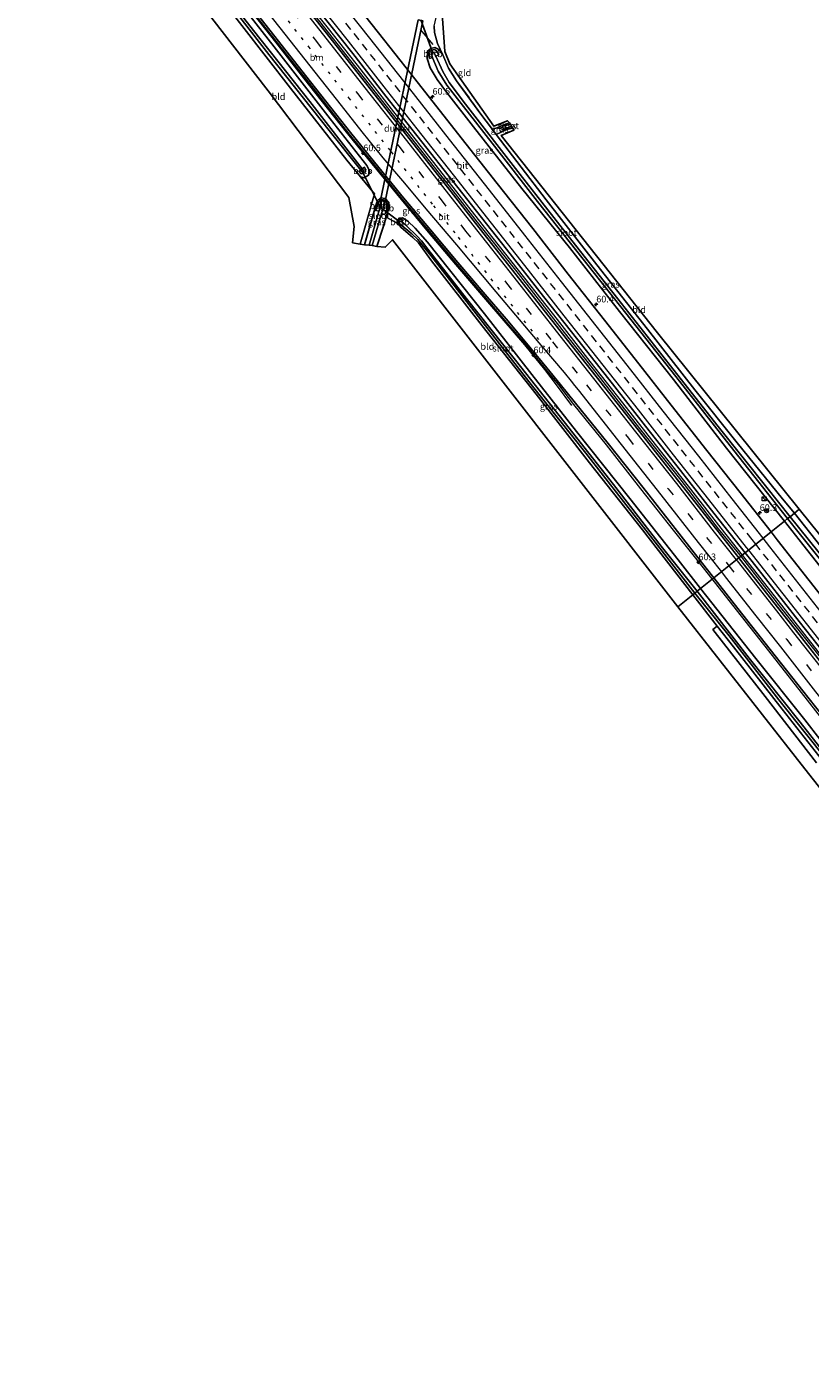
# Model space of a CAD drawing. Units: metres. Extents: x 197371 to 200000, y 389658 to 393751.
# Drawn here: x 199323 to 199619, y 389915 to 390423 of the extents above; entities that cross this region are included whole.
import ezdxf
from ezdxf.enums import TextEntityAlignment as Align

# ---------------------------------------------------------------- set-up
doc = ezdxf.new("R2010")
doc.units = ezdxf.units.M
for name, pattern in [('IE-TERREINAFSCHEIDING', [10, 8, -2]), ('VW-1-3_STREEP', [4, 1, -3]), ('VW-3-9_STREEP', [12, 3, -9])]:
    doc.linetypes.add(name, pattern=pattern)
doc.layers.get('0').update_dxf_attribs({"lineweight": 25})
for name, color, linetype, lineweight in [('B-ME-AM-KILOMETR-S-B1', 7, 'Continuous', 18), ('B-ME-BV-GELEIDECONSTRUCTIE-GELEIDERAIL-L-B1', 213, 'BV-GELEIDERAIL', 18), ('B-ME-IE-GRASLAND-GV-B6', 93, 'Continuous', 18), ('B-ME-IE-GRONDWERKLIJN-GROND_INGERICHT-GV-B6', 253, 'Continuous', 18), ('B-ME-IE-HULPGEOMETRIE-L-B1', 53, 'Continuous', 18), ('B-ME-IE-INRICHTINGSELEMENT-S-B1', 253, 'Continuous', 18), ('B-ME-IE-TERREINAFSCHEIDING-RASTERHEKWERK-L-B1', 8, 'IE-TERREINAFSCHEIDING', 18), ('B-ME-MW-MUUR-GV-B6', 8, 'IE-TERREINAFSCHEIDING-KUNSTMATIG', 18), ('B-ME-OB-BEKLEDING-GV-B6', 253, 'Continuous', 18), ('B-ME-OG-WATER-GV-B6', 153, 'Continuous', 18), ('B-ME-VH-VERH_SOORT-BITUMEN-GV-B6', 8, 'IE-TERREINAFSCHEIDING-NATUURLIJK-HOUTWAL', 18), ('B-ME-VW-MARKERING-13STREEP-045-L-B1', 255, 'VW-1-3_STREEP', 18), ('B-ME-VW-MARKERING-39STREEP-015-L-B1', 255, 'VW-3-9_STREEP', 18), ('B-ME-VW-MARKERING-STREEP-015-L-B1', 7, 'Continuous', 18), ('B-ME-VW-MEUBILAIR_WEGMEUBILAIR-RONA-S-B1', 8, 'Continuous', 18)]:
    doc.layers.add(name, color=color, linetype=linetype, lineweight=lineweight)
for name, color, linetype in [('B-ME-GW-INSTEEKWATERGANG-L-B1', 10, 'Continuous'), ('B-ME-KG-KADASTRAAL-OPNAMEDTMGRENS-L-B1', 10, 'Continuous'), ('B-ME-KW-DUIKER-GV-B6', 10, 'Continuous'), ('B-ME-KW-DUIKER-L-B1', 10, 'Continuous')]:
    doc.layers.add(name, color=color, linetype=linetype)
doc.styles.add('NLCS-ISO', font='NLCS-ISO.TTF')
doc.linetypes.add('BV-GELEIDERAIL', pattern='A,10,-3,[108,NLCS.SHX,S=1,R=0,X=0,Y=0],-3', length=16)
doc.linetypes.add('IE-TERREINAFSCHEIDING-KUNSTMATIG', pattern='A,4,[82,NLCS.SHX,S=0.75,R=90,X=0,Y=0],4,-2', length=10)
doc.linetypes.add('IE-TERREINAFSCHEIDING-NATUURLIJK-HOUTWAL', pattern='A,7,-1.5,[67,NLCS.SHX,S=0.75,R=45,X=0,Y=0],-1.5,7,-1.5,[70,NLCS.SHX,S=0.75,R=0,X=0,Y=0],-1.5', length=20)

# ---------------------------------------------------------------- blocks, each defined once
blk = doc.blocks.new('hecto')
for p, q in [((0, 0.625), (-0.625, 0)), ((0, -0.625), (0, 0.625)), ((-0.625, 0), (0.625, 0)), ((0.625, 0), (0, -0.625))]:
    blk.add_line(p, q)
blk = doc.blocks.new('kast')
blk.add_line((-0.75, -0.75), (0.75, 0.75))
blk.add_lwpolyline([(-0.75, 0.75), (0.75, 0.75), (0.75, -0.75), (-0.75, -0.75)], close=True)
blk = doc.blocks.new('wegwijzer')
for q in [(-0.53, -0.53), (0, 0.75), (0.53, -0.53)]:
    blk.add_line((0, 0), q)
blk.add_circle((0, 0), 0.75)

msp = doc.modelspace()

# ---------------------------------------------------------------- linework, layer by layer
at = {"layer": 'B-ME-BV-GELEIDECONSTRUCTIE-GELEIDERAIL-L-B1'}
msp.add_line((199607.708, 390203.757, 24.774), (199614.042, 390195.73, 24.823), dxfattribs=at)
for points in [[(199323.232, 390565.581, 24.666), (199329.008, 390558.291, 24.753), (199341.71, 390542.184, 24.733), (199354.394, 390526.014, 24.726), (199367.003, 390510.001, 24.777), (199380.303, 390493.128, 24.772), (199393.849, 390475.875, 24.781), (199407.024, 390459.057, 24.755), (199420.129, 390442.483, 24.767), (199436.944, 390421.028, 24.787), (199452.468, 390401.388, 24.794), (199468.047, 390381.408, 24.776), (199483.938, 390361.132, 24.782), (199493.174, 390349.382, 24.796), (199508.59, 390329.919, 24.775), (199525.974, 390307.66, 24.779), (199538.79, 390291.371, 24.756), (199554.498, 390271.438, 24.74), (199570.099, 390251.873, 24.761), (199584.194, 390233.535, 24.781), (199592.929, 390222.796, 24.744), (199607.708, 390203.757, 24.774)], [(199424.527, 390438.255, 25.418), (199436.869, 390422.529, 25.421), (199449.238, 390406.81, 25.434), (199461.577, 390391.067, 25.43), (199473.932, 390375.383, 25.491), (199486.311, 390359.65, 25.384), (199498.613, 390343.911, 25.421), (199510.998, 390328.226, 25.476), (199523.408, 390312.519, 25.482), (199535.722, 390296.754, 25.486), (199548.083, 390281.067, 25.498), (199560.403, 390265.31, 25.492), (199572.756, 390249.595, 25.498), (199585.116, 390233.829, 25.48), (199597.451, 390218.123, 25.475), (199629.607, 390177.234, 25.467)], [(199404.662, 390432.944, 25.095), (199417.034, 390417.27, 25.101), (199429.398, 390401.5, 25.085), (199444.192, 390382.705, 25.059), (199453.447, 390371.328, 25.121), (199464.487, 390357.881, 25.14), (199474.721, 390345.606, 25.151), (199485.021, 390333.391, 25.141), (199495.579, 390321.022, 25.178), (199503.191, 390312.103, 25.204), (199510.979, 390302.968, 25.207), (199518.538, 390293.73, 25.208), (199523.367, 390287.435, 24.878), (199528.797, 390280.059, 24.416)], [(199405.026, 390433.201, 24.349), (199417.362, 390417.507, 24.324), (199429.72, 390401.847, 24.383), (199444.748, 390382.675, 24.348), (199453.871, 390371.451, 24.352), (199464.794, 390358.169, 24.352), (199475.053, 390345.934, 24.395), (199485.311, 390333.652, 24.384), (199495.724, 390321.52, 24.363), (199503.523, 390312.378, 24.4), (199511.31, 390303.281, 24.423), (199518.859, 390293.972, 24.451), (199523.843, 390287.853, 24.474), (199529.497, 390280.461, 24.415), (199541.84, 390265.237, 24.427), (199554.823, 390248.656, 24.468), (199567.172, 390233.065, 24.44), (199579.017, 390218.149, 24.459), (199590.989, 390202.991, 24.413), (199603.152, 390187.422, 24.439), (199615.517, 390171.769, 24.455), (199627.227, 390156.671, 24.476)], [(199614.042, 390195.73, 24.823), (199628.133, 390178.084, 24.762), (199639.468, 390163.539, 24.769), (199668.545, 390126.361, 24.791), (199683.344, 390107.583, 24.801), (199698.281, 390088.791, 24.786), (199712.888, 390070.156, 24.755), (199728.041, 390050.942, 24.805), (199742.707, 390032.137, 24.786), (199757.571, 390013.181, 24.801), (199772.345, 389994.458, 24.795), (199787.336, 389975.561, 24.78), (199802.041, 389956.739, 24.78), (199816.913, 389937.963, 24.788), (199831.934, 389918.752, 24.79), (199846.644, 389900.192, 24.769)]]:
    msp.add_polyline3d(points, dxfattribs=at)
at = {"layer": 'B-ME-GW-INSTEEKWATERGANG-L-B1'}
for points in [[(199354.117, 390494.483, 24.047), (199375.14, 390467.811, 24.119), (199397.578, 390439.95, 24.195), (199416.531, 390415.56, 24.165), (199437.64, 390388.42, 24.165), (199451.541, 390370.78, 24.182), (199452.703, 390368.477, 24.182), (199452.101, 390367.112, 24.169), (199450.532, 390366.126, 24.081), (199449.092, 390366.431, 23.975), (199443.95, 390372.778, 23.997), (199422.711, 390399.95, 23.98), (199404.369, 390423.617, 23.731), (199385.212, 390448.343, 23.664), (199366.274, 390472.035, 23.74), (199350.803, 390491.706, 23.858)], [(199609.181, 390236.453, 24.03), (199587.222, 390264.024, 24.013), (199567.28, 390289.898, 23.912), (199546.868, 390315.653, 23.891), (199527.97, 390339.739, 23.883), (199510.08, 390362.089, 24.06), (199491.765, 390385.385, 24.102), (199481.638, 390398.377, 24.072), (199478.058, 390403.261, 24.064), (199475.425, 390407.631, 24.11), (199474.303, 390411.1, 24.165), (199474.396, 390413.929, 24.207), (199475.728, 390414.935, 24.363), (199477.16, 390415.248, 24.405), (199478.727, 390414.496, 24.456), (199480.166, 390412.534, 24.451)], [(199498.979, 390384.364, 24.068), (199500.392, 390382.502, 24.057), (199519.175, 390357.754, 23.917), (199538.337, 390333.21, 23.904), (199557.502, 390308.977, 23.938), (199575.357, 390286.079, 23.942), (199591.275, 390266.024, 24.005), (199608.465, 390244.814, 24.228), (199612.887, 390239.461, 24.342)], [(199506.448, 390385.026, 23.803), (199504.354, 390384.391, 23.803), (199503.301, 390384.363, 23.803), (199502.752, 390385.046, 23.803), (199502.805, 390385.715, 23.803), (199503.927, 390386.321, 23.975)], [(199450.692, 390340.817, 23.942), (199454.798, 390355.2, 23.862), (199455.528, 390357.535, 23.874), (199456.745, 390358.556, 24.022), (199458.515, 390358.234, 24.034), (199459.767, 390356.857, 24.034), (199459.838, 390354.873, 24.051), (199458.791, 390351.215, 24.047), (199457.829, 390347.856, 24.043), (199455.305, 390340.131, 23.942)], [(199577.523, 390211.028, 24.258), (199569.007, 390221.754, 24.216), (199550.851, 390244.954, 24.216), (199530.716, 390270.24, 24.216), (199513.756, 390291.766, 24.224), (199495.901, 390314.761, 24.182), (199474.392, 390341.829, 24.195), (199469.813, 390347.017, 24.203), (199466.954, 390349.702, 24.22), (199465.039, 390351.022, 24.157), (199463.721, 390350.899, 24.093), (199462.915, 390349.771, 24.085), (199463.179, 390348.79, 24.085), (199464.429, 390347.34, 24.051), (199468.947, 390343.487, 24.047), (199470.997, 390341.481, 24.056), (199475.971, 390334.724, 24.11), (199495.059, 390310.223, 24.283), (199515.426, 390284.366, 24.283), (199535.584, 390258.487, 24.291), (199555.628, 390233.161, 24.376), (199574.573, 390208.619, 24.612)], [(199835.026, 389948.213, 24.277), (199817.332, 389971.287, 24.168), (199795.538, 389999.485, 24.042), (199778.268, 390021.059, 24.051), (199761.269, 390042.417, 24.051), (199743.697, 390065.154, 24.055), (199724.523, 390089.507, 24.097), (199706.494, 390112.445, 24.13), (199688.338, 390135.521, 24.13), (199669.664, 390159.188, 24.105), (199651.293, 390182.584, 24.101), (199633.853, 390205.011, 24.172), (199616.045, 390227.621, 24.155), (199609.181, 390236.453, 24.03)], [(199814.679, 389983.556, 24.305), (199799.381, 390002.561, 24.535), (199795.084, 390007.155, 24.314), (199783.684, 390021.812, 24.23), (199764.144, 390046.613, 24.193), (199745.918, 390069.693, 24.188), (199725.915, 390095.682, 24.243), (199710.069, 390115.615, 24.23), (199689.549, 390141.531, 24.138), (199669.03, 390168.193, 24.18), (199649.364, 390193.403, 24.163), (199630.659, 390217.064, 24.297), (199622.893, 390226.851, 24.431), (199612.887, 390239.461, 24.342)], [(199577.523, 390211.028, 24.258), (199598.363, 390184.562, 24.259), (199616.882, 390161.421, 24.218), (199633.887, 390139.529, 24.163), (199651.726, 390116.873, 24.155), (199668.263, 390095.418, 24.076), (199685.51, 390073.513, 24.126), (199702.592, 390051.813, 24.126), (199717.166, 390033.311, 24.109), (199733.233, 390012.755, 24.147), (199749.468, 389992.245, 24.105), (199765.646, 389971.888, 24.101), (199781.911, 389951.166, 24.138), (199798.625, 389929.926, 24.176), (199804.257, 389922.902, 24.227)], [(199800.155, 389919.68, 24.374), (199794.725, 389926.941, 24.37), (199782.214, 389943.658, 24.096), (199763.232, 389967.855, 24.072), (199744.511, 389991.877, 24.134), (199725.447, 390015.689, 24.122), (199707.313, 390038.934, 24.088), (199688.84, 390062.576, 24.105), (199669.208, 390087.062, 24.251), (199652.257, 390108.885, 24.213), (199634.545, 390132.27, 24.138), (199624.952, 390144.252, 24.422), (199608.266, 390165.461, 24.548), (199589.939, 390188.969, 24.74), (199583.801, 390196.818, 24.689), (199574.573, 390208.619, 24.612)]]:
    msp.add_polyline3d(points, dxfattribs=at)
at = {"layer": 'B-ME-IE-GRASLAND-GV-B6'}
for points in [[(199393.544, 390439.816, 23.087), (199414.578, 390412.696, 23.095), (199437.335, 390383.908, 23.095), (199449.215, 390369.017, 23.095), (199448.539, 390368.569, 23.499), (199449.408, 390367.614, 23.516), (199450.337, 390367.708, 23.525), (199451.031, 390368.358, 23.525), (199451.03, 390369.285, 23.521), (199450.59, 390370.132, 23.521), (199449.82, 390369.487, 23.095), (199430.007, 390394.869, 23.091), (199408.73, 390421.691, 23.095), (199389.043, 390446.986, 23.095)], [(199397.578, 390439.95, 24.195), (199416.531, 390415.56, 24.165), (199437.64, 390388.42, 24.165), (199451.541, 390370.78, 24.182), (199452.703, 390368.477, 24.182), (199452.101, 390367.112, 24.169), (199450.532, 390366.126, 24.081), (199449.092, 390366.431, 23.975), (199443.95, 390372.778, 23.997), (199422.711, 390399.95, 23.98), (199404.369, 390423.617, 23.731)], [(199582.512, 390215.021, 24.557), (199577.523, 390211.028, 24.258), (199569.007, 390221.754, 24.216), (199550.851, 390244.954, 24.216), (199530.716, 390270.24, 24.216), (199513.756, 390291.766, 24.224), (199495.901, 390314.761, 24.182), (199474.392, 390341.829, 24.195), (199469.813, 390347.017, 24.203), (199466.954, 390349.702, 24.22), (199465.039, 390351.022, 24.157), (199463.721, 390350.899, 24.093), (199462.915, 390349.771, 24.085), (199463.179, 390348.79, 24.085), (199458.791, 390351.215, 24.047), (199459.838, 390354.873, 24.051), (199459.767, 390356.857, 24.034), (199458.515, 390358.234, 24.034), (199456.745, 390358.556, 24.022), (199455.528, 390357.535, 23.874), (199454.798, 390355.2, 23.862), (199450.692, 390340.817, 23.942), (199449.061, 390341.041, 23.954), (199454.431, 390359.986, 23.997), (199449.092, 390366.431, 23.975), (199450.532, 390366.126, 24.081), (199452.101, 390367.112, 24.169), (199452.703, 390368.477, 24.182), (199451.541, 390370.78, 24.182), (199437.64, 390388.42, 24.165), (199416.531, 390415.56, 24.165), (199397.578, 390439.95, 24.195)], [(199594.332, 390224.493, 24.654), (199591.947, 390222.573, 24.829), (199583.67, 390233.095, 24.835), (199569.33, 390251.367, 24.821), (199553.926, 390270.913, 24.829), (199538.085, 390291.037, 24.84), (199525.38, 390307.216, 24.837), (199507.945, 390329.393, 24.829), (199492.534, 390348.986, 24.849), (199483.382, 390360.743, 24.844), (199467.543, 390380.961, 24.853), (199451.935, 390400.787, 24.844), (199436.302, 390420.66, 24.832), (199419.572, 390441.913, 24.829)], [(199405.594, 390433.813, 24.411), (199430.302, 390402.364, 24.417), (199445.307, 390383.263, 24.425), (199454.425, 390371.957, 24.42), (199465.388, 390358.591, 24.454), (199475.596, 390346.381, 24.466), (199485.884, 390334.079, 24.478), (199496.188, 390322.01, 24.502), (199504.064, 390312.811, 24.518), (199511.793, 390303.587, 24.536), (199519.501, 390294.388, 24.555), (199524.471, 390288.193, 24.548), (199530.267, 390281.008, 24.567), (199542.563, 390265.803, 24.577), (199555.676, 390249.2, 24.553), (199567.916, 390233.612, 24.556), (199579.626, 390218.678, 24.558), (199582.512, 390215.021, 24.557)], [(199604.091, 390232.354, 24.372), (199592.395, 390247.244, 24.369), (199579.852, 390263.113, 24.354), (199566.454, 390280.266, 24.383), (199554.16, 390295.86, 24.368), (199541.2, 390312.368, 24.369), (199527.482, 390329.748, 24.359), (199514.226, 390346.901, 24.355), (199500.762, 390363.992, 24.319), (199485.761, 390383.005, 24.329), (199468.256, 390405.227, 24.362), (199455.922, 390420.839, 24.354), (199442.95, 390437.338, 24.344)], [(199433.043, 390429.608, 24.631), (199446.206, 390413.061, 24.634), (199458.705, 390396.934, 24.65), (199475.59, 390375.481, 24.646), (199491.04, 390355.932, 24.664), (199504.222, 390339.088, 24.647), (199518.256, 390321.275, 24.664), (199531.135, 390304.838, 24.669), (199544.203, 390288.297, 24.648), (199556.756, 390272.3, 24.661), (199569.971, 390255.507, 24.667), (199582.56, 390239.472, 24.656), (199594.332, 390224.493, 24.654)], [(199476.955, 390423.339, 24.586), (199477.087, 390420.942, 24.633), (199478.253, 390416.793, 24.616), (199480.166, 390412.534, 24.451), (199478.727, 390414.496, 24.456), (199477.16, 390415.248, 24.405), (199475.728, 390414.935, 24.363), (199474.396, 390413.929, 24.207), (199474.303, 390411.1, 24.165), (199475.425, 390407.631, 24.11), (199478.058, 390403.261, 24.064), (199481.638, 390398.377, 24.072), (199491.765, 390385.385, 24.102), (199510.08, 390362.089, 24.06), (199527.97, 390339.739, 23.883), (199546.868, 390315.653, 23.891), (199567.28, 390289.898, 23.912), (199587.222, 390264.024, 24.013), (199609.181, 390236.453, 24.03), (199604.091, 390232.354, 24.372)], [(199609.181, 390236.453, 24.03), (199587.222, 390264.024, 24.013), (199567.28, 390289.898, 23.912), (199546.868, 390315.653, 23.891), (199527.97, 390339.739, 23.883), (199510.08, 390362.089, 24.06), (199491.765, 390385.385, 24.102), (199481.638, 390398.377, 24.072), (199478.058, 390403.261, 24.064), (199475.425, 390407.631, 24.11), (199474.303, 390411.1, 24.165), (199474.396, 390413.929, 24.207), (199475.728, 390414.935, 24.363), (199477.16, 390415.248, 24.405), (199478.727, 390414.496, 24.456), (199480.166, 390412.534, 24.451), (199482.374, 390407.467, 24.359), (199485.404, 390402.736, 24.334), (199494.157, 390390.65, 24.127), (199498.979, 390384.364, 24.068), (199500.392, 390382.502, 24.057), (199519.175, 390357.754, 23.917), (199538.337, 390333.21, 23.904), (199557.502, 390308.977, 23.938), (199575.357, 390286.079, 23.942), (199591.275, 390266.024, 24.005), (199608.465, 390244.814, 24.228), (199612.887, 390239.461, 24.342), (199611.365, 390238.044, 23.141), (199602.463, 390249.195, 23.141), (199584.127, 390272.203, 23.141), (199565.579, 390295.749, 23.141), (199546.245, 390320.436, 23.141), (199530.274, 390340.703, 23.141), (199509.386, 390367.379, 23.141), (199488.721, 390393.91, 23.141), (199482.555, 390402.113, 23.141), (199480.189, 390406.293, 23.141), (199477.563, 390412.014, 23.141), (199478.656, 390412.474, 23.777), (199477.804, 390414.048, 23.828), (199477.006, 390414.504, 23.807), (199476.035, 390414.274, 23.71), (199475.072, 390413.717, 23.676), (199474.853, 390412.811, 23.634), (199475.204, 390411.191, 23.563), (199476.335, 390411.482, 23.141), (199476.417, 390411.18, 23.141), (199478.494, 390406.363, 23.141), (199481.714, 390401.125, 23.141), (199498.783, 390379.222, 23.141), (199515.939, 390357.136, 23.141), (199533.142, 390335.4, 23.141), (199551.172, 390312.627, 23.137), (199568.202, 390291.023, 23.141), (199590.079, 390263.051, 23.141), (199610.331, 390237.416, 23.137), (199609.181, 390236.453, 24.03)], [(199498.979, 390384.364, 24.068), (199502.699, 390385.848, 23.984), (199503.927, 390386.321, 23.975), (199502.805, 390385.715, 23.803), (199502.752, 390385.046, 23.803), (199503.301, 390384.363, 23.803), (199504.354, 390384.391, 23.803), (199500.392, 390382.502, 24.057), (199498.979, 390384.364, 24.068)], [(199505.366, 390386.875, 23.967), (199505.707, 390386.341, 23.205), (199504.542, 390385.964, 23.205), (199503.868, 390385.686, 23.205), (199503.846, 390385.203, 23.205), (199504.44, 390384.987, 23.205), (199506.138, 390385.55, 23.205), (199506.448, 390385.026, 23.803), (199504.354, 390384.391, 23.803), (199503.301, 390384.363, 23.803), (199502.752, 390385.046, 23.803), (199502.805, 390385.715, 23.803), (199503.927, 390386.321, 23.975), (199505.366, 390386.875, 23.967)], [(199455.305, 390340.131, 23.942), (199453.567, 390340.482, 22.72), (199457.158, 390352.99, 22.72), (199457.278, 390352.476, 22.796), (199458.3, 390352.202, 23.596), (199459.048, 390354.262, 23.596), (199459.314, 390356.077, 23.596), (199459.056, 390357.079, 23.596), (199458.527, 390357.595, 23.605), (199457.022, 390357.924, 23.63), (199456.51, 390357.72, 23.605), (199455.888, 390356.78, 23.584), (199454.898, 390353.884, 23.542), (199456.033, 390353.35, 22.72), (199452.346, 390340.673, 22.72), (199450.692, 390340.817, 23.942), (199454.798, 390355.2, 23.862), (199455.528, 390357.535, 23.874), (199456.745, 390358.556, 24.022), (199458.515, 390358.234, 24.034), (199459.767, 390356.857, 24.034), (199459.838, 390354.873, 24.051), (199458.791, 390351.215, 24.047), (199457.829, 390347.856, 24.043), (199455.305, 390340.131, 23.942)], [(199574.573, 390208.619, 24.612), (199555.628, 390233.161, 24.376), (199535.584, 390258.487, 24.291), (199515.426, 390284.366, 24.283), (199495.059, 390310.223, 24.283), (199475.971, 390334.724, 24.11), (199470.997, 390341.481, 24.056), (199468.947, 390343.487, 24.047), (199464.429, 390347.34, 24.051), (199463.179, 390348.79, 24.085), (199462.915, 390349.771, 24.085), (199463.721, 390350.899, 24.093), (199465.039, 390351.022, 24.157), (199466.954, 390349.702, 24.22), (199469.813, 390347.017, 24.203), (199474.392, 390341.829, 24.195), (199495.901, 390314.761, 24.182), (199513.756, 390291.766, 24.224), (199530.716, 390270.24, 24.216), (199550.851, 390244.954, 24.216), (199569.007, 390221.754, 24.216), (199577.523, 390211.028, 24.258), (199576.186, 390209.955, 23.44), (199562.594, 390227.016, 23.259), (199544.651, 390250.291, 23.259), (199526.034, 390273.911, 23.259), (199507.657, 390297.211, 23.259), (199489.037, 390320.629, 23.259), (199474.603, 390339.12, 23.259), (199472.18, 390342.269, 23.259), (199470.802, 390343.837, 23.259), (199466.092, 390348.271, 23.259), (199464.684, 390349.41, 23.259), (199465.113, 390350.124, 23.794), (199464.468, 390350.509, 23.874), (199463.782, 390350.458, 23.891), (199463.219, 390349.666, 23.862), (199463.4, 390348.801, 23.714), (199463.721, 390348.394, 23.71), (199464.084, 390348.564, 23.269), (199468.539, 390344.93, 23.373), (199470.771, 390342.844, 23.377), (199475.638, 390336.768, 23.377), (199493.712, 390313.581, 23.428), (199513.558, 390288.084, 23.428), (199534.21, 390262.05, 23.428), (199554.218, 390236.435, 23.436), (199575.281, 390209.225, 23.44), (199574.573, 390208.619, 24.612)], [(199624.573, 390206.283, 24.376), (199606.429, 390229.378, 24.372), (199604.091, 390232.354, 24.372), (199609.181, 390236.453, 24.03), (199616.045, 390227.621, 24.155), (199633.853, 390205.011, 24.172)], [(199633.853, 390205.011, 24.172), (199616.045, 390227.621, 24.155), (199609.181, 390236.453, 24.03), (199610.331, 390237.416, 23.137), (199614.696, 390231.928, 23.199), (199632.756, 390209.34, 23.199)], [(199629.011, 390215.967, 23.17), (199611.365, 390238.044, 23.141), (199612.887, 390239.461, 24.342), (199622.893, 390226.851, 24.431)], [(199627.341, 390177.541, 24.87), (199613.278, 390195.44, 24.874), (199607.097, 390203.325, 24.837), (199592.247, 390222.192, 24.829), (199591.947, 390222.573, 24.829), (199594.332, 390224.493, 24.654), (199596.919, 390221.201, 24.653), (199614.744, 390198.547, 24.663), (199629.018, 390180.438, 24.679)], [(199633.887, 390139.529, 24.163), (199616.882, 390161.421, 24.218), (199598.363, 390184.562, 24.259), (199577.523, 390211.028, 24.258), (199582.512, 390215.021, 24.557), (199591.613, 390203.49, 24.552), (199603.718, 390187.993, 24.556), (199616.088, 390172.287, 24.572), (199628.005, 390157.175, 24.568)], [(199631.975, 390138.951, 23.324), (199615.045, 390160.533, 23.378), (199595.865, 390184.718, 23.399), (199576.186, 390209.955, 23.44), (199577.523, 390211.028, 24.258), (199598.363, 390184.562, 24.259), (199616.882, 390161.421, 24.218), (199633.887, 390139.529, 24.163)], [(199624.952, 390144.252, 24.422), (199608.266, 390165.461, 24.548), (199589.939, 390188.969, 24.74), (199583.801, 390196.818, 24.689), (199574.573, 390208.619, 24.612), (199575.281, 390209.225, 23.44), (199588.241, 390193.107, 23.412), (199607.065, 390168.927, 23.383), (199625.408, 390145.944, 23.383)], [(199621.275, 390145.134, 24.493), (199601.825, 390170.178, 24.698), (199582.09, 390195.474, 24.811), (199583.801, 390196.818, 24.689)], [(199583.801, 390196.818, 24.689), (199589.939, 390188.969, 24.74), (199608.266, 390165.461, 24.548), (199624.952, 390144.252, 24.422)]]:
    msp.add_polyline3d(points, dxfattribs=at)
at = {"layer": 'B-ME-IE-GRONDWERKLIJN-GROND_INGERICHT-GV-B6'}
for points in [[(199449.061, 390341.041, 23.954), (199446.136, 390341.549, 23.971), (199446.749, 390347.685, 23.963), (199444.764, 390358.644, 23.963), (199414.266, 390398.92, 23.895), (199345.747, 390487.592, 23.824), (199350.803, 390491.706, 23.858), (199366.274, 390472.035, 23.74), (199385.212, 390448.343, 23.664), (199404.369, 390423.617, 23.731), (199422.711, 390399.95, 23.98), (199443.95, 390372.778, 23.997), (199449.092, 390366.431, 23.975), (199454.431, 390359.986, 23.997), (199449.061, 390341.041, 23.954)], [(199479.779, 390429.818, 24.607), (199480.929, 390413.794, 24.38), (199482.905, 390409.131, 24.161), (199499.435, 390385.603, 23.98), (199504.632, 390387.651, 23.98), (199505.366, 390386.875, 23.967), (199503.927, 390386.321, 23.975), (199502.699, 390385.848, 23.984), (199498.979, 390384.364, 24.068), (199494.157, 390390.65, 24.127), (199485.404, 390402.736, 24.334), (199482.374, 390407.467, 24.359), (199480.166, 390412.534, 24.451), (199478.253, 390416.793, 24.616), (199477.087, 390420.942, 24.633), (199476.955, 390423.339, 24.586), (199478.501, 390429.939, 24.51), (199479.779, 390429.818, 24.607)], [(199614.75, 390241.001, 24.388), (199612.887, 390239.461, 24.342), (199608.465, 390244.814, 24.228), (199591.275, 390266.024, 24.005), (199575.357, 390286.079, 23.942), (199557.502, 390308.977, 23.938), (199538.337, 390333.21, 23.904), (199519.175, 390357.754, 23.917), (199500.392, 390382.502, 24.057), (199504.354, 390384.391, 23.803), (199506.448, 390385.026, 23.803), (199507.047, 390384.122, 23.803), (199502.271, 390382.096, 23.803), (199561.264, 390307.591, 23.954), (199614.75, 390241.001, 24.388)], [(199568.917, 390204.075, 24.696), (199461.27, 390342.727, 23.98), (199458.49, 390339.876, 23.975), (199455.305, 390340.131, 23.942), (199457.829, 390347.856, 24.043), (199458.791, 390351.215, 24.047), (199463.179, 390348.79, 24.085), (199464.429, 390347.34, 24.051), (199468.947, 390343.487, 24.047), (199470.997, 390341.481, 24.056), (199475.971, 390334.724, 24.11), (199495.059, 390310.223, 24.283), (199515.426, 390284.366, 24.283), (199535.584, 390258.487, 24.291), (199555.628, 390233.161, 24.376), (199574.573, 390208.619, 24.612), (199568.917, 390204.075, 24.696)], [(199614.75, 390241.001, 24.388), (199678.291, 390162.048, 24.886), (199749.306, 390071.769, 25.061), (199747.46, 390070.803, 25.061), (199729.146, 390094.32, 25.057), (199711.073, 390117.393, 25.057), (199693.207, 390140.215, 25.065), (199673.593, 390164.549, 24.861), (199654.329, 390188.126, 24.585), (199637.496, 390209.898, 24.644), (199628.75, 390220.39, 24.568), (199622.893, 390226.851, 24.431), (199612.887, 390239.461, 24.342), (199614.75, 390241.001, 24.388)], [(199699.173, 390038.451, 24.957), (199616.851, 390142.866, 24.56), (199568.917, 390204.075, 24.696), (199574.573, 390208.619, 24.612), (199583.801, 390196.818, 24.689), (199582.09, 390195.474, 24.811), (199601.825, 390170.178, 24.698), (199621.275, 390145.134, 24.493)]]:
    msp.add_polyline3d(points, dxfattribs=at)
at = {"layer": 'B-ME-IE-HULPGEOMETRIE-L-B1'}
msp.add_polyline3d([(199568.917, 390204.075, 24.696), (199574.573, 390208.619, 24.612), (199575.281, 390209.225, 23.44), (199576.186, 390209.955, 23.44), (199577.523, 390211.028, 24.258), (199582.512, 390215.021, 24.557), (199591.947, 390222.573, 24.829), (199594.332, 390224.493, 24.654), (199604.091, 390232.354, 24.372), (199609.181, 390236.453, 24.03), (199610.331, 390237.416, 23.137), (199611.365, 390238.044, 23.141), (199612.887, 390239.461, 24.342), (199614.75, 390241.001, 24.388)], dxfattribs=at)
at = {"layer": 'B-ME-IE-TERREINAFSCHEIDING-RASTERHEKWERK-L-B1'}
for p, q in [((199471.634, 390422.111, 24.136), (199476.467, 390416.386, 24.14)), ((199498.979, 390384.364, 24.068), (199502.699, 390385.848, 23.984))]:
    msp.add_line(p, q, dxfattribs=at)
for points in [[(199480.166, 390412.534, 24.451), (199478.253, 390416.793, 24.616), (199477.087, 390420.942, 24.633), (199476.955, 390423.339, 24.586), (199478.501, 390429.939, 24.51), (199479.779, 390429.818, 24.607)], [(199480.166, 390412.534, 24.451), (199482.374, 390407.467, 24.359), (199485.404, 390402.736, 24.334), (199494.157, 390390.65, 24.127), (199498.979, 390384.364, 24.068)], [(199505.366, 390386.875, 23.967), (199503.927, 390386.321, 23.975), (199502.699, 390385.848, 23.984)]]:
    msp.add_polyline3d(points, dxfattribs=at)
at = {"layer": 'B-ME-KG-KADASTRAAL-OPNAMEDTMGRENS-L-B1'}
for points in [[(199614.75, 390241.001, 24.388), (199561.264, 390307.591, 23.954), (199502.271, 390382.096, 23.803), (199507.047, 390384.122, 23.803), (199506.448, 390385.026, 23.803), (199506.138, 390385.55, 23.205), (199505.707, 390386.341, 23.205), (199505.366, 390386.875, 23.967), (199504.632, 390387.651, 23.98), (199499.435, 390385.603, 23.98), (199482.905, 390409.131, 24.161), (199480.929, 390413.794, 24.38), (199479.779, 390429.818, 24.607), (199479.184, 390434.722, 24.473), (199476.843, 390435.375, 24.384), (199474.188, 390435.918, 22.678), (199473.058, 390436.191, 22.678), (199471.233, 390436.71, 23.938), (199466.345, 390437.619, 23.988), (199465.605, 390434.664, 23.984), (199455.354, 390444.383, 23.988), (199391.266, 390524.7, 23.992)], [(199568.917, 390204.075, 24.696), (199461.27, 390342.727, 23.98), (199458.49, 390339.876, 23.975), (199455.305, 390340.131, 23.942), (199453.567, 390340.482, 22.72), (199452.346, 390340.673, 22.72), (199450.692, 390340.817, 23.942), (199449.061, 390341.041, 23.954), (199446.136, 390341.549, 23.971), (199446.749, 390347.685, 23.963), (199444.764, 390358.644, 23.963), (199414.266, 390398.92, 23.895), (199345.747, 390487.592, 23.824)], [(199840.478, 389952.635, 24.261), (199799.116, 390007.901, 24.806), (199749.306, 390071.769, 25.061), (199678.291, 390162.048, 24.886), (199614.75, 390241.001, 24.388)], [(199795.93, 389916.226, 24.376), (199699.173, 390038.451, 24.957), (199616.851, 390142.866, 24.56), (199568.917, 390204.075, 24.696)]]:
    msp.add_polyline3d(points, dxfattribs=at)
at = {"layer": 'B-ME-KW-DUIKER-GV-B6'}
msp.add_polyline3d([(199456.721, 390357.6789, 23.216), (199470.932, 390425.7409, 23.159), (199472.694, 390425.3731, 23.159), (199458.483, 390357.3111, 23.216), (199456.721, 390357.6789, 23.216)], dxfattribs=at)
at = {"layer": 'B-ME-KW-DUIKER-L-B1'}
for p, q in [((199471.883, 390425.766, 22.678), (199476.278, 390413.526, 23.141)), ((199456.498, 390354.951, 22.72), (199450.067, 390368.09, 23.095)), ((199457.505, 390354.198, 22.72), (199463.653, 390349.733, 23.259))]:
    msp.add_line(p, q, dxfattribs=at)
at = {"layer": 'B-ME-MW-MUUR-GV-B6'}
msp.add_polyline3d([(199456.774, 390355.895, 22.72), (199456.531, 390355.955, 22.72), (199457.022, 390357.924, 23.63), (199458.527, 390357.595, 23.605), (199458.132, 390355.635, 22.72), (199457.876, 390355.629, 22.72), (199458.234, 390357.403, 22.72), (199457.706, 390357.506, 22.72), (199457.199, 390357.605, 22.72), (199456.774, 390355.895, 22.72)], dxfattribs=at)
at = {"layer": 'B-ME-OB-BEKLEDING-GV-B6'}
for points in [[(199476.335, 390411.482, 23.141), (199475.204, 390411.191, 23.563), (199474.853, 390412.811, 23.634), (199475.072, 390413.717, 23.676), (199476.035, 390414.274, 23.71), (199477.006, 390414.504, 23.807), (199477.804, 390414.048, 23.828), (199478.656, 390412.474, 23.777), (199477.563, 390412.014, 23.141), (199476.842, 390413.398, 23.141), (199476.278, 390413.526, 23.141), (199475.942, 390412.922, 23.141), (199476.335, 390411.482, 23.141)], [(199449.82, 390369.487, 23.095), (199450.59, 390370.132, 23.521), (199451.03, 390369.285, 23.521), (199451.031, 390368.358, 23.525), (199450.337, 390367.708, 23.525), (199449.408, 390367.614, 23.516), (199448.539, 390368.569, 23.499), (199449.215, 390369.017, 23.095), (199450.067, 390368.09, 23.095), (199450.346, 390368.731, 23.095), (199449.82, 390369.487, 23.095)], [(199456.033, 390353.35, 22.72), (199454.898, 390353.884, 23.542), (199455.888, 390356.78, 23.584), (199456.51, 390357.72, 23.605), (199457.022, 390357.924, 23.63), (199456.531, 390355.955, 22.72), (199456.774, 390355.895, 22.72), (199456.498, 390354.951, 22.72), (199456.033, 390353.35, 22.72)], [(199457.158, 390352.99, 22.72), (199457.505, 390354.198, 22.72), (199457.876, 390355.629, 22.72), (199458.132, 390355.635, 22.72), (199458.527, 390357.595, 23.605), (199459.056, 390357.079, 23.596), (199459.314, 390356.077, 23.596), (199459.048, 390354.262, 23.596), (199458.3, 390352.202, 23.596), (199457.278, 390352.476, 22.796), (199457.158, 390352.99, 22.72)], [(199464.084, 390348.564, 23.269), (199463.721, 390348.394, 23.71), (199463.4, 390348.801, 23.714), (199463.219, 390349.666, 23.862), (199463.782, 390350.458, 23.891), (199464.468, 390350.509, 23.874), (199465.113, 390350.124, 23.794), (199464.684, 390349.41, 23.259), (199464.362, 390349.67, 23.259), (199463.653, 390349.733, 23.259), (199463.637, 390348.929, 23.259), (199464.084, 390348.564, 23.269)]]:
    msp.add_polyline3d(points, dxfattribs=at)
at = {"layer": 'B-ME-OG-WATER-GV-B6'}
for points in [[(199351.869, 390492.653, 23.056), (199352.83, 390493.299, 23.165), (199370.497, 390470.637, 23.167), (199389.043, 390446.986, 23.095), (199408.73, 390421.691, 23.095), (199430.007, 390394.869, 23.091), (199449.82, 390369.487, 23.095), (199450.346, 390368.731, 23.095), (199450.067, 390368.09, 23.095), (199449.215, 390369.017, 23.095), (199437.335, 390383.908, 23.095), (199414.578, 390412.696, 23.095), (199393.544, 390439.816, 23.087), (199372.053, 390466.806, 23.091), (199351.869, 390492.653, 23.056)], [(199610.331, 390237.416, 23.137), (199590.079, 390263.051, 23.141), (199568.202, 390291.023, 23.141), (199551.172, 390312.627, 23.137), (199533.142, 390335.4, 23.141), (199515.939, 390357.136, 23.141), (199498.783, 390379.222, 23.141), (199481.714, 390401.125, 23.141), (199478.494, 390406.363, 23.141), (199476.417, 390411.18, 23.141), (199476.335, 390411.482, 23.141), (199475.942, 390412.922, 23.141), (199476.278, 390413.526, 23.141), (199476.842, 390413.398, 23.141), (199477.563, 390412.014, 23.141), (199480.189, 390406.293, 23.141), (199482.555, 390402.113, 23.141), (199488.721, 390393.91, 23.141), (199509.386, 390367.379, 23.141), (199530.274, 390340.703, 23.141), (199546.245, 390320.436, 23.141), (199565.579, 390295.749, 23.141), (199584.127, 390272.203, 23.141), (199602.463, 390249.195, 23.141), (199611.365, 390238.044, 23.141), (199610.331, 390237.416, 23.137)], [(199505.707, 390386.341, 23.205), (199506.138, 390385.55, 23.205), (199504.44, 390384.987, 23.205), (199503.846, 390385.203, 23.205), (199503.868, 390385.686, 23.205), (199504.542, 390385.964, 23.205), (199505.707, 390386.341, 23.205)], [(199453.567, 390340.482, 22.72), (199452.346, 390340.673, 22.72), (199456.033, 390353.35, 22.72), (199456.498, 390354.951, 22.72), (199456.774, 390355.895, 22.72), (199457.199, 390357.605, 22.72), (199457.706, 390357.506, 22.72), (199458.234, 390357.403, 22.72), (199457.876, 390355.629, 22.72), (199457.505, 390354.198, 22.72), (199457.158, 390352.99, 22.72), (199453.567, 390340.482, 22.72)], [(199575.281, 390209.225, 23.44), (199554.218, 390236.435, 23.436), (199534.21, 390262.05, 23.428), (199513.558, 390288.084, 23.428), (199493.712, 390313.581, 23.428), (199475.638, 390336.768, 23.377), (199470.771, 390342.844, 23.377), (199468.539, 390344.93, 23.373), (199464.084, 390348.564, 23.269), (199463.637, 390348.929, 23.259), (199463.653, 390349.733, 23.259), (199464.362, 390349.67, 23.259), (199464.684, 390349.41, 23.259), (199466.092, 390348.271, 23.259), (199470.802, 390343.837, 23.259), (199472.18, 390342.269, 23.259), (199474.603, 390339.12, 23.259), (199489.037, 390320.629, 23.259), (199507.657, 390297.211, 23.259), (199526.034, 390273.911, 23.259), (199544.651, 390250.291, 23.259), (199562.594, 390227.016, 23.259), (199576.186, 390209.955, 23.44), (199575.281, 390209.225, 23.44)], [(199632.756, 390209.34, 23.199), (199614.696, 390231.928, 23.199), (199610.331, 390237.416, 23.137), (199611.365, 390238.044, 23.141), (199629.011, 390215.967, 23.17)], [(199625.408, 390145.944, 23.383), (199607.065, 390168.927, 23.383), (199588.241, 390193.107, 23.412), (199575.281, 390209.225, 23.44), (199576.186, 390209.955, 23.44), (199595.865, 390184.718, 23.399), (199615.045, 390160.533, 23.378), (199631.975, 390138.951, 23.324)]]:
    msp.add_polyline3d(points, dxfattribs=at)
at = {"layer": 'B-ME-VH-VERH_SOORT-BITUMEN-GV-B6'}
for points in [[(199419.572, 390441.913, 24.829), (199436.302, 390420.66, 24.832), (199451.935, 390400.787, 24.844), (199467.543, 390380.961, 24.853), (199483.382, 390360.743, 24.844), (199492.534, 390348.986, 24.849), (199507.945, 390329.393, 24.829), (199525.38, 390307.216, 24.837), (199538.085, 390291.037, 24.84), (199553.926, 390270.913, 24.829), (199569.33, 390251.367, 24.821), (199583.67, 390233.095, 24.835), (199591.947, 390222.573, 24.829)], [(199591.947, 390222.573, 24.829), (199582.512, 390215.021, 24.557), (199579.626, 390218.678, 24.558), (199567.916, 390233.612, 24.556), (199555.676, 390249.2, 24.553), (199542.563, 390265.803, 24.577), (199530.267, 390281.008, 24.567), (199524.471, 390288.193, 24.548), (199519.501, 390294.388, 24.555), (199511.793, 390303.587, 24.536), (199504.064, 390312.811, 24.518), (199496.188, 390322.01, 24.502), (199485.884, 390334.079, 24.478), (199475.596, 390346.381, 24.466), (199465.388, 390358.591, 24.454), (199454.425, 390371.957, 24.42), (199445.307, 390383.263, 24.425), (199430.302, 390402.364, 24.417), (199405.594, 390433.813, 24.411)], [(199442.95, 390437.338, 24.344), (199455.922, 390420.839, 24.354), (199468.256, 390405.227, 24.362), (199485.761, 390383.005, 24.329), (199500.762, 390363.992, 24.319), (199514.226, 390346.901, 24.355), (199527.482, 390329.748, 24.359), (199541.2, 390312.368, 24.369), (199554.16, 390295.86, 24.368), (199566.454, 390280.266, 24.383), (199579.852, 390263.113, 24.354), (199592.395, 390247.244, 24.369), (199604.091, 390232.354, 24.372), (199594.332, 390224.493, 24.654)], [(199594.332, 390224.493, 24.654), (199582.56, 390239.472, 24.656), (199569.971, 390255.507, 24.667), (199556.756, 390272.3, 24.661), (199544.203, 390288.297, 24.648), (199531.135, 390304.838, 24.669), (199518.256, 390321.275, 24.664), (199504.222, 390339.088, 24.647), (199491.04, 390355.932, 24.664), (199475.59, 390375.481, 24.646), (199458.705, 390396.934, 24.65), (199446.206, 390413.061, 24.634), (199433.043, 390429.608, 24.631)], [(199629.018, 390180.438, 24.679), (199614.744, 390198.547, 24.663), (199596.919, 390221.201, 24.653), (199594.332, 390224.493, 24.654), (199604.091, 390232.354, 24.372), (199606.429, 390229.378, 24.372), (199624.573, 390206.283, 24.376)], [(199628.005, 390157.175, 24.568), (199616.088, 390172.287, 24.572), (199603.718, 390187.993, 24.556), (199591.613, 390203.49, 24.552), (199582.512, 390215.021, 24.557), (199591.947, 390222.573, 24.829), (199592.247, 390222.192, 24.829), (199607.097, 390203.325, 24.837), (199613.278, 390195.44, 24.874), (199627.341, 390177.541, 24.87)]]:
    msp.add_polyline3d(points, dxfattribs=at)
at = {"layer": 'B-ME-VW-MARKERING-13STREEP-045-L-B1'}
msp.add_polyline3d([(199362.219, 390501.108, 24.647), (199372.302, 390488.277, 24.65), (199372.299, 390488.283, 24.645), (199386.563, 390470.173, 24.631), (199399.51, 390453.674, 24.627), (199414.391, 390434.751, 24.624), (199429.483, 390415.55, 24.617), (199444.702, 390396.188, 24.644), (199460.7, 390375.855, 24.65), (199476.649, 390355.564, 24.628), (199486.029, 390343.623, 24.632), (199500.913, 390324.678, 24.613), (199518.552, 390302.247, 24.631)], dxfattribs=at)
at = {"layer": 'B-ME-VW-MARKERING-39STREEP-015-L-B1'}
msp.add_line((199579.718, 390230.31, 24.734), (199588.171, 390219.55, 24.742), dxfattribs=at)
for points in [[(199365.026, 390503.403, 24.731), (199375.324, 390490.288, 24.721), (199389.711, 390472.01, 24.712), (199402.468, 390455.782, 24.72), (199416.315, 390438.163, 24.727), (199432.477, 390417.598, 24.712), (199448.069, 390397.766, 24.736), (199463.7, 390377.895, 24.738), (199479.549, 390357.72, 24.713), (199488.767, 390345.993, 24.723), (199504.293, 390326.242, 24.705), (199521.653, 390304.144, 24.72), (199534.378, 390287.958, 24.72), (199550.25, 390267.771, 24.698), (199565.235, 390248.688, 24.704), (199579.718, 390230.31, 24.734)], [(199598.336, 390227.718, 24.622), (199596.926, 390229.511, 24.621), (199593.836, 390233.442, 24.619), (199590.746, 390237.373, 24.618), (199587.656, 390241.304, 24.616), (199584.566, 390245.235, 24.614), (199581.476, 390249.166, 24.614), (199578.386, 390253.096, 24.613), (199575.296, 390257.027, 24.61), (199572.206, 390260.958, 24.608), (199569.116, 390264.889, 24.61), (199566.026, 390268.82, 24.613), (199562.936, 390272.751, 24.615), (199559.846, 390276.682, 24.616), (199556.756, 390280.613, 24.616), (199553.666, 390284.543, 24.615), (199550.576, 390288.474, 24.613), (199547.486, 390292.405, 24.611), (199544.396, 390296.336, 24.612), (199541.306, 390300.267, 24.614), (199538.216, 390304.198, 24.615), (199535.126, 390308.129, 24.614), (199532.036, 390312.06, 24.612), (199528.946, 390315.99, 24.61), (199525.856, 390319.921, 24.608), (199522.766, 390323.852, 24.607), (199519.676, 390327.783, 24.605), (199516.586, 390331.714, 24.603), (199513.496, 390335.645, 24.599), (199510.406, 390339.576, 24.598), (199507.316, 390343.507, 24.599), (199504.226, 390347.438, 24.6), (199501.136, 390351.368, 24.599), (199498.046, 390355.299, 24.597), (199494.956, 390359.23, 24.6), (199491.866, 390363.161, 24.603), (199488.776, 390367.092, 24.602), (199485.686, 390371.023, 24.6), (199482.596, 390374.954, 24.598), (199479.506, 390378.885, 24.595), (199476.415, 390382.815, 24.594), (199473.325, 390386.746, 24.597), (199470.235, 390390.677, 24.599), (199467.145, 390394.608, 24.601), (199464.055, 390398.539, 24.598), (199460.965, 390402.47, 24.595), (199457.875, 390406.401, 24.593), (199454.785, 390410.332, 24.591), (199451.695, 390414.262, 24.593), (199448.605, 390418.193, 24.595), (199445.515, 390422.124, 24.595), (199442.425, 390426.055, 24.595)], [(199621.646, 390198.064, 24.63), (199618.556, 390201.995, 24.63), (199615.466, 390205.926, 24.631), (199612.376, 390209.857, 24.629), (199609.286, 390213.788, 24.628), (199606.196, 390217.718, 24.627), (199603.106, 390221.649, 24.625), (199600.016, 390225.58, 24.623), (199598.336, 390227.718, 24.622)], [(199588.171, 390219.55, 24.742), (199594.867, 390211.027, 24.749), (199610.016, 390191.744, 24.764)], [(199610.016, 390191.744, 24.764), (199623.515, 390174.564, 24.748), (199635.525, 390159.287, 24.725), (199648.985, 390142.157, 24.743), (199663.848, 390123.291, 24.765), (199678.69, 390104.393, 24.767), (199693.532, 390085.519, 24.752), (199708.39, 390066.612, 24.727), (199723.23, 390047.727, 24.738), (199738.078, 390028.841, 24.735), (199752.916, 390010, 24.745), (199767.76, 389991.103, 24.743), (199782.622, 389972.229, 24.747), (199797.472, 389953.32, 24.755), (199812.319, 389934.413, 24.743), (199814.669, 389931.423, 24.742)]]:
    msp.add_polyline3d(points, dxfattribs=at)
at = {"layer": 'B-ME-VW-MARKERING-STREEP-015-L-B1'}
for p, q in [((199466.528, 390380.15, 24.816), (199482.397, 390359.974, 24.824)), ((199576.611, 390228.391, 24.632), (199585.34, 390217.285, 24.643)), ((199606.115, 390202.552, 24.817), (199612.616, 390194.3, 24.852))]:
    msp.add_line(p, q, dxfattribs=at)
for points in [[(199367.821, 390505.688, 24.816), (199378.602, 390491.976, 24.802), (199392.232, 390474.661, 24.809), (199405.266, 390458.041, 24.812), (199418.927, 390440.685, 24.812), (199435.218, 390419.942, 24.807), (199450.829, 390400.102, 24.813), (199466.528, 390380.15, 24.816)], [(199372.363, 390509.357, 24.691), (199377.797, 390502.44, 24.695), (199390.148, 390486.725, 24.688), (199403.272, 390470.018, 24.684), (199416.568, 390453.156, 24.691), (199430.247, 390435.735, 24.687), (199444.473, 390417.643, 24.681), (199457.926, 390400.503, 24.674), (199470.439, 390384.591, 24.686), (199484.137, 390367.173, 24.695), (199498.486, 390348.931, 24.683), (199512.404, 390331.226, 24.678), (199525.936, 390314.003, 24.684), (199540.66, 390295.276, 24.69), (199553.932, 390278.416, 24.698), (199567.184, 390261.498, 24.693), (199580.466, 390244.606, 24.703), (199594.765, 390226.462, 24.711), (199595.544, 390225.47, 24.712)], [(199359.099, 390498.557, 24.558), (199369.765, 390485.005, 24.558), (199383.388, 390467.668, 24.53), (199396.364, 390451.157, 24.524), (199410.686, 390432.946, 24.516), (199426.279, 390413.106, 24.523), (199441.858, 390393.362, 24.542), (199449.649, 390383.457, 24.537), (199457.615, 390373.675, 24.555), (199465.71, 390364.02, 24.562), (199473.806, 390354.39, 24.573), (199485.328, 390340.73, 24.585), (199500.22, 390323.084, 24.572), (199516.478, 390303.798, 24.604), (199525.95, 390292.514, 24.651), (199528.65, 390289.262, 24.63), (199529.961, 390287.667, 24.634), (199531.273, 390286.025, 24.639), (199547.517, 390265.384, 24.625), (199562.46, 390246.373, 24.63), (199576.611, 390228.391, 24.632)], [(199601.124, 390229.964, 24.532), (199589.36, 390244.853, 24.527), (199576.815, 390260.935, 24.523), (199563.421, 390277.924, 24.535), (199551.192, 390293.565, 24.53), (199538.142, 390310.142, 24.54), (199525.019, 390326.865, 24.531), (199511.13, 390344.399, 24.518), (199497.822, 390361.445, 24.511), (199482.716, 390380.573, 24.502), (199465.432, 390402.576, 24.518), (199452.688, 390418.788, 24.509), (199439.958, 390434.973, 24.51), (199427.448, 390450.868, 24.513), (199414.765, 390467.018, 24.528), (199404.401, 390480.229, 24.526)], [(199482.397, 390359.974, 24.824), (199491.55, 390348.216, 24.829), (199506.962, 390328.62, 24.809), (199524.398, 390306.444, 24.817), (199537.103, 390290.264, 24.82), (199552.944, 390270.139, 24.809), (199568.348, 390250.594, 24.801), (199582.687, 390232.323, 24.815), (199590.972, 390221.792, 24.809)], [(199595.544, 390225.47, 24.712), (199608.525, 390208.938, 24.721), (199624.733, 390188.295, 24.721), (199640.893, 390167.78, 24.712), (199657.168, 390147.055, 24.712), (199672.145, 390127.979, 24.706), (199687.257, 390108.775, 24.709), (199700.738, 390091.632, 24.709), (199714.355, 390074.329, 24.713), (199728.567, 390056.239, 24.722), (199744.456, 390036.007, 24.725), (199758.479, 390018.217, 24.726), (199775.047, 389997.155, 24.732), (199791.206, 389976.548, 24.736), (199805.547, 389958.294, 24.726)], [(199827.5, 389941.995, 24.586), (199819.704, 389951.938, 24.585), (199806.256, 389969.043, 24.584), (199794.133, 389984.467, 24.57), (199781.983, 389999.902, 24.555), (199763.467, 390023.398, 24.566), (199748.494, 390042.566, 24.565), (199734.562, 390060.201, 24.569), (199720.567, 390078.066, 24.57), (199706.881, 390095.428, 24.555), (199693.527, 390112.431, 24.543), (199679.819, 390129.912, 24.542), (199666.094, 390147.427, 24.545), (199651.343, 390166.097, 24.529), (199635.756, 390185.94, 24.536), (199621.608, 390203.86, 24.541), (199603.68, 390226.73, 24.533), (199601.124, 390229.964, 24.532)], [(199590.972, 390221.792, 24.809), (199591.265, 390221.419, 24.809), (199606.115, 390202.552, 24.817)], [(199585.34, 390217.285, 24.643), (199586.795, 390215.434, 24.645), (199598.367, 390200.711, 24.659), (199607.611, 390188.949, 24.671)], [(199612.616, 390194.3, 24.852), (199626.298, 390176.871, 24.834), (199637.996, 390161.998, 24.814), (199651.704, 390144.518, 24.831), (199667.358, 390124.657, 24.848), (199681.712, 390106.395, 24.854), (199696.706, 390087.324, 24.841), (199711.053, 390069.067, 24.821), (199726.075, 390049.946, 24.83), (199741.062, 390030.884, 24.823), (199756.077, 390011.825, 24.839), (199770.43, 389993.53, 24.839), (199785.432, 389974.49, 24.834), (199800.385, 389955.422, 24.837), (199815.374, 389936.349, 24.832), (199817.454, 389933.702, 24.833)], [(199607.611, 390188.949, 24.671), (199620.935, 390171.986, 24.667), (199632.79, 390156.903, 24.638), (199645.347, 390140.913, 24.651), (199661.177, 390120.823, 24.68), (199676.346, 390101.534, 24.67), (199690.855, 390083.051, 24.641), (199705.414, 390064.553, 24.638), (199720.55, 390045.278, 24.644), (199735.728, 390025.968, 24.646), (199750.253, 390007.506, 24.652), (199764.809, 389989.005, 24.642), (199779.98, 389969.732, 24.654), (199795.165, 389950.372, 24.665), (199809.671, 389931.897, 24.641), (199811.855, 389929.12, 24.642)]]:
    msp.add_polyline3d(points, dxfattribs=at)

# ---------------------------------------------------------------- block references
at = {"layer": 'B-ME-AM-KILOMETR-S-B1', "rotation": 90}
for p in [(199476.323, 390396.723, 24.443), (199450.198, 390375.359, 24.367), (199538.13, 390318.253, 24.342), (199514.428, 390299.052, 24.397), (199599.83, 390239.541, 24.473), (199576.717, 390220.906, 24.443)]:
    msp.add_blockref('hecto', p, dxfattribs=at)
at = {"layer": 'B-ME-IE-INRICHTINGSELEMENT-S-B1', "rotation": 90}
msp.add_blockref('kast', (199601.536, 390244.874, 25.837), dxfattribs=at)
at = {"layer": 'B-ME-VW-MEUBILAIR_WEGMEUBILAIR-RONA-S-B1', "rotation": 90}
msp.add_blockref('wegwijzer', (199602.43, 390240.368, 24.43), dxfattribs=at)

# ---------------------------------------------------------------- texts
at = {"layer": 'B-ME-AM-KILOMETR-S-B1', "ltscale": 0.2, "style": 'NLCS-ISO'}
for s, p in [('60.5', (199476.323, 390396.723, 24.443)), ('60.5', (199450.198, 390375.359, 24.367)), ('60.4', (199538.13, 390318.253, 24.342)), ('60.4', (199514.428, 390299.052, 24.397)), ('60.3', (199599.83, 390239.541, 24.473)), ('60.3', (199576.717, 390220.906, 24.443))]:
    msp.add_text(s, height=2.5, dxfattribs=at).set_placement(p, align=Align.BOTTOM_LEFT)
at = {"layer": 'B-ME-IE-GRASLAND-GV-B6', "ltscale": 0.2, "style": 'NLCS-ISO'}
for p in [(199501.6665, 390384.4115), (199504.6, 390385.619), (199495.9615, 390376.4565), (199481.566, 390365.4845), (199468.3145, 390353.621), (199455.265, 390349.3435), (199543.595, 390325.8505), (199520.219, 390279.8205)]:
    msp.add_text('gras', height=2.5, dxfattribs=at).set_placement(p, align=Align.MIDDLE_CENTER)
at = {"layer": 'B-ME-IE-GRONDWERKLIJN-GROND_INGERICHT-GV-B6', "ltscale": 0.2, "style": 'NLCS-ISO'}
for s, p in [('gld', (199488.4071, 390405.7568)), ('bld', (199418.1751, 390396.7545)), ('bld', (199554.2849, 390316.2699)), ('bld', (199497.0184, 390302.3902))]:
    msp.add_text(s, height=2.5, dxfattribs=at).set_placement(p, align=Align.MIDDLE_CENTER)
at = {"layer": 'B-ME-KW-DUIKER-GV-B6', "ltscale": 0.2, "style": 'NLCS-ISO'}
msp.add_text('duiker', height=2.5, dxfattribs=at).set_placement((199463.1102, 390384.7566), align=Align.MIDDLE_CENTER)
at = {"layer": 'B-ME-MW-MUUR-GV-B6', "ltscale": 0.2, "style": 'NLCS-ISO'}
msp.add_text('mr', height=2.5, dxfattribs=at).set_placement((199457.4775, 390356.7042), align=Align.MIDDLE_CENTER)
at = {"layer": 'B-ME-OB-BEKLEDING-GV-B6', "ltscale": 0.2, "style": 'NLCS-ISO'}
for p in [(199476.4558, 390412.911), (199450.0185, 390368.7707), (199456.243, 390355.5343), (199458.1229, 390354.6485), (199464.0172, 390349.4018)]:
    msp.add_text('betb', height=2.5, dxfattribs=at).set_placement(p, align=Align.MIDDLE_CENTER)
at = {"layer": 'B-ME-OG-WATER-GV-B6', "ltscale": 0.2, "style": 'NLCS-ISO'}
for p in [(199504.8926, 390385.7246), (199456.2052, 390351.7637), (199526.8642, 390345.4356), (199502.9777, 390301.7483)]:
    msp.add_text('sloot', height=2.5, dxfattribs=at).set_placement(p, align=Align.MIDDLE_CENTER)
at = {"layer": 'B-ME-VH-VERH_SOORT-BITUMEN-GV-B6', "ltscale": 0.2, "style": 'NLCS-ISO'}
for p in [(199487.5949, 390370.7321), (199480.57, 390351.3616)]:
    msp.add_text('bit', height=2.5, dxfattribs=at).set_placement(p, align=Align.MIDDLE_CENTER)
at = {"layer": 'B-ME-VW-MARKERING-13STREEP-045-L-B1', "ltscale": 0.2, "style": 'NLCS-ISO'}
msp.add_text('bm', height=2.5, dxfattribs=at).set_placement((199432.6394, 390411.5362), align=Align.MIDDLE_CENTER)

doc.saveas('drawing.dxf')
